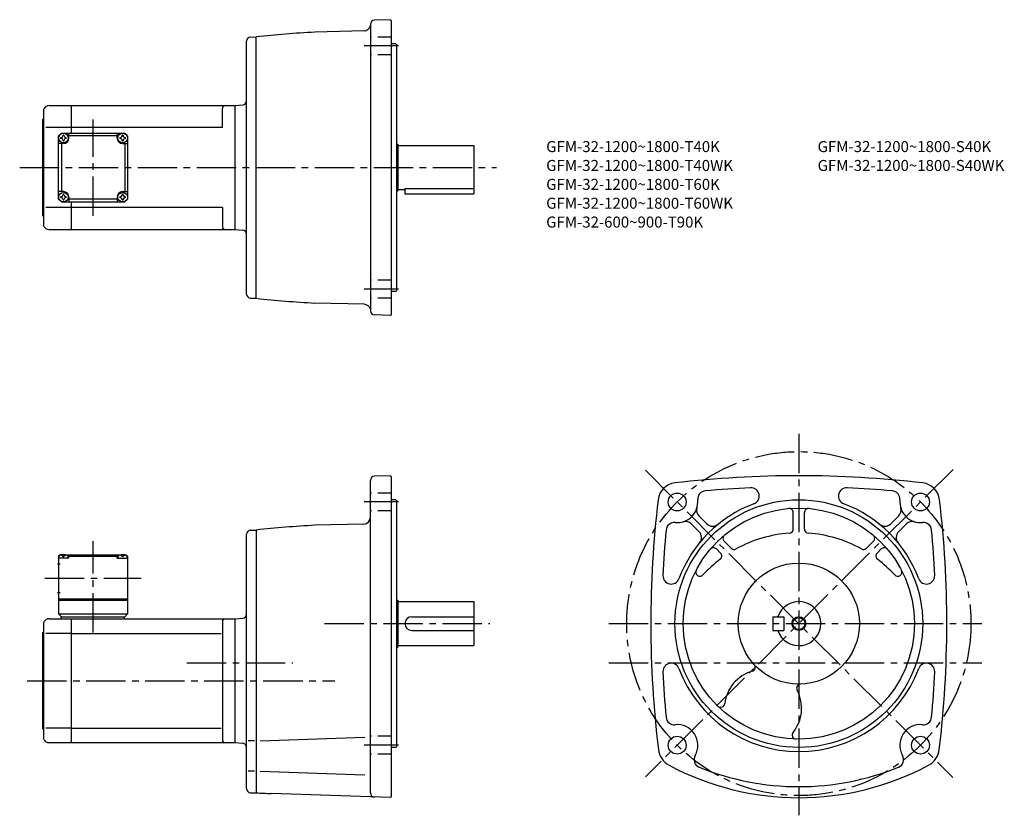
# Model space of a CAD drawing. Extents: x 42 to 757, y 72 to 651.
import ezdxf

# ---------------------------------------------------------------- set-up
doc = ezdxf.new("R2010")
doc.units = 0
doc.header["$LTSCALE"] = 3
doc.header["$MEASUREMENT"] = 0
doc.linetypes.add('HIDDEN2', pattern=[4.7625, 3.175, -1.5875])
doc.linetypes.add('sekkei(A2)', pattern=[14.2875, 9.525, -1.5875, 1.5875, -1.5875])
doc.layers.get('0').update_dxf_attribs({"linetype": 'CONTINUOUS'})
for name, color, linetype in [('CENTER', 3, 'sekkei(A2)'), ('HIDS', 1, 'HIDDEN2'), ('HOJO', 4, 'CONTINUOUS')]:
    doc.layers.add(name, color=color, linetype=linetype)
doc.layers.add('TITLE', color=4, linetype='CONTINUOUS', plot=False)
doc.styles.get("Standard").update_dxf_attribs({"font": 'simplex.shx', "bigfont": 'extfont.shx'})

msp = doc.modelspace()

# ---------------------------------------------------------------- linework, layer by layer
for p, q in [((296.73, 647.11), (296.72, 438.95)), ((311.23, 650.51), (299.62, 650.1)), ((311.23, 650.51), (311.73, 650.03)), ((311.73, 650.03), (311.73, 436.03)), ((209.65, 637.92), (213.72, 638.03)), ((213.72, 448.03), (213.72, 638.03)), ((292.09, 642.39), (256.41, 641.46)), ((206.72, 451.13), (206.72, 634.92)), ((315.23, 633.03), (311.73, 633.03)), ((315.23, 633.03), (315.73, 632.53)), ((315.73, 632.53), (315.73, 453.53)), ((63.27, 588.03), (79.22, 588.03)), ((79.22, 588.03), (198.22, 588.03)), ((79.22, 588.03), (79.22, 568.03)), ((198.22, 588.03), (203.99, 588.53)), ((198.22, 588.03), (198.22, 498.03)), ((198.22, 588.03), (198.22, 498.03)), ((59.8, 586.03), (59.22, 585.03)), ((59.22, 585.03), (59.22, 501.03)), ((189.22, 572.03), (189.22, 586.03)), ((58.72, 578.03), (59.22, 578.53)), ((58.72, 508.03), (58.72, 578.03)), ((79.22, 572.03), (60.97, 572.03)), ((70.22, 566.03), (72.22, 568.03)), ((70.22, 566.03), (72.22, 568.03)), ((70.22, 520.03), (70.22, 566.03)), ((72.22, 568.03), (118.22, 568.03)), ((77.72, 564.53), (77.72, 568.03)), ((112.72, 566.03), (77.72, 566.03)), ((189.22, 572.03), (79.22, 572.03)), ((112.72, 564.53), (112.72, 568.03)), ((120.22, 566.03), (118.22, 568.03)), ((120.22, 566.03), (118.22, 568.03)), ((120.22, 566.03), (118.22, 568.03)), ((120.22, 566.03), (120.22, 520.03)), ((73.72, 560.53), (70.22, 560.53)), ((72.22, 560.53), (72.22, 525.53)), ((116.72, 560.53), (120.22, 560.53)), ((118.22, 560.53), (118.22, 525.53)), ((315.73, 560.03), (316.73, 560.03)), ((316.73, 560.03), (316.73, 526.03)), ((316.73, 559.03), (371.73, 559.03)), ((371.73, 559.03), (371.73, 524.03)), ((73.72, 525.53), (70.22, 525.53)), ((116.72, 525.53), (120.22, 525.53)), ((315.73, 526.03), (316.73, 526.03)), ((316.73, 527.03), (321.73, 527.03)), ((321.73, 527.83), (371.73, 527.83)), ((321.73, 527.83), (321.73, 524.03)), ((321.73, 524.03), (371.73, 524.03)), ((70.22, 520.03), (72.22, 518.03)), ((72.22, 518.03), (118.22, 518.03)), ((77.72, 521.53), (77.72, 518.03)), ((112.72, 520.03), (77.72, 520.03)), ((79.22, 518.03), (79.22, 498.03)), ((112.72, 521.53), (112.72, 518.03)), ((118.22, 518.03), (120.22, 520.03)), ((120.22, 520.03), (118.22, 518.03)), ((58.72, 508.03), (59.22, 507.53)), ((79.22, 514.03), (60.97, 514.03)), ((189.22, 514.03), (79.22, 514.03)), ((189.22, 514.03), (189.22, 500.03)), ((59.8, 500.03), (59.22, 501.03)), ((63.27, 498.03), (79.22, 498.03)), ((79.22, 498.03), (198.22, 498.03)), ((198.22, 498.03), (203.99, 497.52)), ((315.23, 453.03), (311.73, 453.03)), ((315.23, 453.03), (315.73, 453.53)), ((209.65, 448.13), (213.72, 448.03)), ((292.09, 443.66), (256.42, 444.6)), ((311.23, 435.54), (299.62, 435.95)), ((311.23, 435.54), (311.73, 436.03)), ((296.72, 88.52), (296.73, 315.67)), ((311.23, 319.08), (299.62, 318.67)), ((311.23, 319.08), (311.73, 318.59)), ((311.73, 318.59), (311.73, 85.59)), ((315.23, 301.59), (311.73, 301.59)), ((315.23, 301.59), (315.73, 301.09)), ((315.73, 301.09), (315.73, 122.09)), ((535.4, 289.75), (541.08, 284.07)), ((603.9, 280.34), (603.9, 292.29)), ((611.9, 280.34), (611.9, 292.29)), ((680.4, 289.75), (674.72, 284.07)), ((209.65, 279.49), (213.72, 279.59)), ((213.72, 279.59), (213.72, 88.59)), ((291.86, 283.95), (256.41, 283.03)), ((529.74, 284.1), (535.42, 278.41)), ((686.06, 284.1), (680.37, 278.41)), ((206.72, 91.7), (206.72, 276.49)), ((548.01, 265.83), (551.01, 262.83)), ((553.67, 271.48), (558.76, 266.39)), ((662.13, 271.48), (657.04, 266.39)), ((667.79, 265.83), (664.79, 262.83)), ((71.22, 261.59), (70.22, 260.59)), ((70.22, 260.59), (70.22, 218.59)), ((70.22, 259.09), (70.32, 260.21)), ((77.72, 259.09), (70.22, 259.09)), ((72.39, 261.59), (71.22, 261.59)), ((71.7, 261.25), (71.67, 261.46)), ((73.44, 260.18), (74.01, 260.18)), ((75.06, 261.59), (115.39, 261.59)), ((75.75, 261.25), (75.77, 261.46)), ((77.72, 261.09), (76.67, 261.09)), ((77.22, 259.09), (77.13, 260.21)), ((78.22, 261.59), (77.72, 261.09)), ((77.72, 259.09), (77.72, 261.09)), ((77.72, 260.59), (112.72, 260.59)), ((112.22, 261.59), (112.72, 261.09)), ((112.72, 261.09), (113.78, 261.09)), ((112.72, 259.09), (112.72, 261.09)), ((112.72, 259.09), (120.22, 259.09)), ((113.22, 259.09), (113.32, 260.21)), ((114.7, 261.25), (114.67, 261.46)), ((117.01, 260.18), (116.44, 260.18)), ((118.06, 261.59), (119.22, 261.59)), ((118.75, 261.25), (118.77, 261.46)), ((119.22, 261.59), (120.22, 260.59)), ((120.22, 259.09), (120.13, 260.21)), ((120.22, 260.59), (120.22, 218.59)), ((69.35, 255.09), (71.35, 255.09)), ((69.35, 234.09), (71.35, 234.09)), ((70.22, 229.59), (120.22, 229.59)), ((70.22, 228.59), (120.22, 228.59)), ((315.73, 228.59), (316.73, 228.59)), ((316.73, 228.59), (316.73, 194.59)), ((316.73, 227.59), (371.73, 227.59)), ((371.73, 227.59), (371.73, 195.59)), ((63.27, 215.09), (79.22, 215.09)), ((70.22, 218.59), (120.22, 218.59)), ((70.22, 218.59), (72.22, 216.59)), ((71.72, 216.59), (118.22, 216.59)), ((71.72, 216.59), (71.72, 215.09)), ((79.22, 215.09), (198.22, 215.09)), ((79.22, 215.09), (79.22, 125.09)), ((117.72, 216.59), (117.72, 215.09)), ((118.22, 216.59), (120.22, 218.59)), ((198.22, 215.09), (203.99, 215.6)), ((198.22, 215.09), (198.22, 125.09)), ((326.73, 216.59), (371.73, 216.59)), ((588.9, 216.59), (596.9, 216.59)), ((588.9, 216.59), (588.9, 206.59)), ((596.9, 216.59), (596.9, 206.59)), ((59.8, 213.09), (59.22, 212.09)), ((59.22, 212.09), (59.22, 128.09)), ((189.22, 213.09), (189.22, 127.09)), ((58.72, 205.09), (59.22, 205.59)), ((58.72, 135.09), (58.72, 205.09)), ((79.22, 204.5), (60.97, 204.5)), ((79.22, 204.5), (188.19, 204.5)), ((326.73, 206.59), (371.73, 206.59)), ((588.9, 206.59), (596.9, 206.59)), ((315.73, 194.59), (316.73, 194.59)), ((316.73, 195.59), (371.73, 195.59)), ((58.72, 135.09), (59.22, 134.59)), ((79.22, 135.69), (60.97, 135.69)), ((79.22, 135.69), (188.19, 135.69)), ((216.54, 126.42), (292.74, 129.08)), ((59.8, 127.09), (59.22, 128.09)), ((63.27, 125.09), (79.22, 125.09)), ((79.22, 125.09), (198.22, 125.09)), ((198.22, 125.09), (203.99, 124.59)), ((212.45, 126.42), (207.88, 126.42)), ((315.23, 121.59), (311.73, 121.59)), ((315.23, 121.59), (315.73, 122.09)), ((212.45, 104.26), (207.88, 104.26)), ((216.54, 104.26), (292.74, 101.6)), ((209.65, 88.7), (213.72, 88.59)), ((311.23, 85.11), (224.69, 88.13)), ((311.23, 85.11), (311.73, 85.59))]:
    msp.add_line(p, q)
for centre, radius in [((73.72, 564.53), 3.5), ((116.72, 564.53), 3.5), ((73.72, 521.53), 3.5), ((116.72, 521.53), 3.5), ((519.51, 299.98), 6.5), ((607.9, 211.59), 90), ((696.29, 299.98), 6.5), ((607.9, 211.59), 84), ((607.9, 211.59), 44), ((607.9, 211.59), 4.35), ((519.51, 123.21), 6.5), ((696.29, 123.21), 6.5)]:
    msp.add_circle(centre, radius)
for centre, radius, start, end in [((291.95, 647.39), 5, 271.50079, 347.71381), ((299.73, 647.11), 3, 92.00223, 180), ((209.72, 634.92), 3, 91.5, 180), ((296.73, -127.49), 770, 93.00113, 96.18809), ((63.27, 584.03), 4, 90, 150.0004), ((191.22, 586.03), 2, 90, 180), ((203.72, 591.52), 3, 275, 0), ((71.7, 566.56), 1.74, 269.99869, 0.00131), ((73.72, 564.53), 2.05, 90, 98.06196), ((73.72, 564.53), 2.05, 81.93804, 90), ((75.75, 566.56), 1.74, 179.99869, 270.00131), ((114.7, 566.56), 1.74, 269.99869, 0.00131), ((116.72, 564.53), 2.05, 90, 98.06196), ((116.72, 564.53), 2.05, 81.93804, 90), ((118.75, 566.56), 1.74, 179.99869, 270.00131), ((73.72, 564.53), 2.05, 171.93804, 180), ((73.72, 564.53), 2.05, 180, 188.06196), ((71.7, 562.5), 1.74, 359.99869, 90.00131), ((73.72, 564.53), 2.05, 261.93804, 270), ((73.72, 564.53), 4, 270, 0), ((73.72, 564.53), 2.05, 270, 278.06196), ((75.75, 562.5), 1.74, 89.99869, 180.00131), ((73.72, 564.53), 2.05, 0, 8.06196), ((73.72, 564.53), 2.05, 351.93804, 0), ((116.72, 564.53), 4, 180, 270), ((116.72, 564.53), 2.05, 171.93804, 180), ((116.72, 564.53), 2.05, 180, 188.06196), ((114.7, 562.5), 1.74, 359.99869, 90.00131), ((116.72, 564.53), 2.05, 261.93804, 270), ((116.72, 564.53), 2.05, 270, 278.06196), ((118.75, 562.5), 1.74, 89.99869, 180.00131), ((116.72, 564.53), 2.05, 0, 8.06196), ((116.72, 564.53), 2.05, 351.93804, 0), ((71.7, 523.56), 1.74, 269.99869, 0.00131), ((73.72, 521.53), 2.05, 90, 98.06196), ((73.72, 521.53), 4, 0, 90), ((73.72, 521.53), 2.05, 81.93804, 90), ((75.75, 523.56), 1.74, 179.99869, 270.00131), ((116.72, 521.53), 4, 90, 180), ((114.7, 523.56), 1.74, 269.99869, 0.00131), ((116.72, 521.53), 2.05, 90, 98.06196), ((116.72, 521.53), 2.05, 81.93804, 90), ((118.75, 523.56), 1.74, 179.99869, 270.00131), ((73.72, 521.53), 2.05, 171.93804, 180), ((73.72, 521.53), 2.05, 180, 188.06196), ((71.7, 519.5), 1.74, 359.99869, 90.00131), ((73.72, 521.53), 2.05, 261.93804, 270), ((73.72, 521.53), 2.05, 270, 278.06196), ((75.75, 519.5), 1.74, 89.99869, 180.00131), ((73.72, 521.53), 2.05, 0, 8.06196), ((73.72, 521.53), 2.05, 351.93804, 0), ((116.72, 521.53), 2.05, 171.93804, 180), ((116.72, 521.53), 2.05, 180, 188.06196), ((114.7, 519.5), 1.74, 359.99869, 90.00131), ((116.72, 521.53), 2.05, 261.93804, 270), ((116.72, 521.53), 2.05, 270, 278.06196), ((118.75, 519.5), 1.74, 89.99869, 180.00131), ((116.72, 521.53), 2.05, 0, 8.06196), ((116.72, 521.53), 2.05, 351.93804, 0), ((63.27, 502.03), 4, 209.9996, 270), ((191.22, 500.03), 2, 180, 270), ((203.72, 494.53), 3, 0, 85), ((209.72, 451.13), 3, 180, 268.5), ((296.73, 1213.54), 770, 263.81191, 266.99887), ((291.95, 438.66), 5, 17.40349, 88.49958), ((299.73, 438.95), 3, 180, 267.99777), ((299.73, 315.67), 3, 92, 180), ((607.9, -450.91), 770, 90, 96.71645), ((607.9, -450.91), 770, 83.28355, 90), ((519.58, 299.92), 14, 97.15169, 173.29069), ((540.41, 302.08), 6, 94.13142, 185.7193), ((607.9, -450.91), 762, 92.63464, 95.12226), ((573.15, 304.3), 6, 290.54623, 92.63489), ((642.65, 304.3), 6, 87.36511, 249.4538), ((607.9, -450.91), 762, 84.87774, 87.36536), ((675.39, 302.08), 6, 354.2807, 85.86858), ((696.22, 299.92), 14, 6.7093, 82.84831), ((1270.4, 211.59), 770, 173.29089, 186.8221), ((519.51, 299.98), 15, 264.28064, 5.71924), ((696.29, 299.98), 15, 174.28081, 275.71939), ((-54.6, 211.59), 770, 353.1779, 6.70911), ((607.9, 211.59), 93, 110.5492, 159.4511), ((539.64, 294), 6, 163.43671, 225.0002), ((600.9, 292.29), 3, 0, 94.96397), ((614.9, 292.29), 3, 85.03603, 180), ((607.9, 211.59), 93, 20.54903, 69.45063), ((676.16, 294), 6, 314.99985, 16.56329), ((291.73, 288.95), 5, 271.50128, 0), ((209.72, 276.49), 3, 91.50002, 180), ((296.73, -485.92), 770, 93.00113, 96.18809), ((1270.4, 211.59), 762, 174.87801, 177.3656), ((517.42, 279.09), 6, 84.2803, 174.87849), ((525.5, 279.85), 6, 45.00098, 106.5603), ((545.32, 288.31), 6, 225.0004, 309.19879), ((600.9, 280.34), 3, 274.11853, 0), ((614.9, 280.34), 3, 180, 265.8815), ((670.47, 288.31), 6, 230.80119, 314.99963), ((690.3, 279.85), 6, 73.43965, 134.99899), ((698.38, 279.09), 6, 5.12152, 95.7197), ((-54.6, 211.59), 762, 2.63456, 5.12196), ((531.18, 274.17), 6, 320.79498, 45.00037), ((555.79, 273.6), 3, 130.04829, 225.0012), ((607.9, 183.09), 94.5, 94.1175, 118.83), ((607.9, 183.09), 94.5, 61.17004, 85.8825), ((660.01, 273.6), 3, 314.99881, 49.95169), ((684.61, 274.17), 6, 134.9996, 219.205), ((545.89, 263.71), 3, 45.00078, 139.96249), ((560.88, 268.51), 3, 225, 298.83029), ((654.91, 268.51), 3, 241.1697, 315.00005), ((669.91, 263.71), 3, 40.03746, 134.99921), ((71.62, 260.1), 1.3, 105.88085, 175), ((73.72, 252.69), 9, 74.11915, 105.88085), ((75.83, 260.1), 1.3, 5, 74.11915), ((114.62, 260.1), 1.3, 105.88085, 175), ((116.72, 252.69), 9, 74.11915, 105.88085), ((118.83, 260.1), 1.3, 5, 74.11915), ((607.9, 183.09), 94.5, 127.2478, 137.4596), ((548.89, 260.71), 3, 307.24811, 44.99995), ((666.91, 260.71), 3, 135, 232.75191), ((607.9, 183.09), 94.5, 42.54041, 52.75224), ((536.06, 249.02), 3, 152.48981, 317.45959), ((679.74, 249.02), 3, 222.5404, 27.51021), ((515.2, 246.34), 6, 177.3658, 339.44791), ((700.6, 246.34), 6, 200.5495, 2.63479), ((607.9, 211.59), 16, 198.21001, 161.78999), ((63.27, 211.09), 4, 90, 150.0004), ((191.22, 213.09), 2, 90, 180), ((203.72, 218.59), 3, 275.00002, 0), ((326.73, 211.59), 5, 90, 270), ((515.2, 176.84), 6, 20.54613, 182.63451), ((607.9, 211.59), 93, 200.5493, 339.4509), ((573.23, 179.86), 3, 286.23401, 42.46988), ((700.6, 176.84), 6, 357.36551, 159.4512), ((1270.4, 211.59), 762, 182.6346, 185.1221), ((581.9, 150.09), 28, 106.2356, 173.0928), ((-54.6, 211.59), 762, 354.8779, 357.36539), ((609.29, 164.62), 3, 91.68826, 207.931), ((581.9, 150.09), 28, 321.07373, 27.93074), ((551.12, 153.82), 3, 225.5036, 353.09351), ((517.42, 144.1), 6, 185.1219, 275.71619), ((698.38, 144.1), 6, 264.28381, 354.87813), ((519.51, 123.21), 15, 330.36841, 95.71606), ((696.29, 123.21), 15, 84.28394, 209.63161), ((606.01, 130.62), 3, 141.0734, 268.67319), ((63.27, 129.09), 4, 209.9996, 270), ((191.22, 127.09), 2, 180, 270), ((203.72, 121.6), 3, 0, 85), ((520.74, 121.91), 15, 186.8219, 241.8938), ((537.76, 112.82), 6, 150.36819, 247.84731), ((678.03, 112.82), 6, 292.15269, 29.63179), ((695.05, 121.91), 15, 298.1062, 353.1781), ((607.9, 285.09), 200, 241.8938, 270), ((607.9, 285.09), 200, 270, 298.1062), ((607.9, 285.09), 192, 247.8474, 270), ((607.9, 285.09), 192, 270, 292.15256), ((209.72, 91.7), 3, 180, 268.5), ((251.55, 857.66), 770, 267.18411, 268.00034), ((299.72, 88.52), 3, 180, 268.00034)]:
    msp.add_arc(centre, radius, start, end)
for points in [[(73.44, 260.18), (73.41, 260.33), (73.36, 260.69), (72.93, 261.11), (72.32, 261.33), (71.9, 261.26), (71.7, 261.25)], [(74.01, 260.18), (74.03, 260.33), (74.09, 260.69), (74.52, 261.11), (75.13, 261.33), (75.55, 261.26), (75.75, 261.25)], [(116.44, 260.18), (116.41, 260.33), (116.36, 260.69), (115.93, 261.11), (115.32, 261.33), (114.9, 261.26), (114.7, 261.25)], [(117.01, 260.18), (117.03, 260.33), (117.09, 260.69), (117.52, 261.11), (118.13, 261.33), (118.55, 261.26), (118.75, 261.25)]]:
    msp.add_open_spline(points, degree=3, knots=[0, 0, 0, 0, 0.460136, 1.049887, 1.713743, 2.320348, 2.320348, 2.320348, 2.320348])
at = {"layer": 'CENTER'}
for p, q in [((317.01, 631.42), (292.25, 631.42)), ((95.22, 508.03), (95.22, 578.03)), ((41.94, 543.03), (388.3, 543.03)), ((317.01, 454.64), (292.25, 454.64)), ((607.9, 349.59), (607.9, 72.26)), ((496.41, 323.08), (719.75, 99.74)), ((719.96, 323.66), (496.47, 100.17)), ((317.01, 299.98), (292.25, 299.98)), ((95.22, 205.09), (95.22, 271.59)), ((60.22, 244.59), (130.22, 244.59)), ((263.38, 211.59), (383.48, 211.59)), ((469.88, 211.59), (740.78, 211.59)), ((163.33, 183.09), (240.29, 183.09)), ((469.88, 183.09), (740.78, 183.09)), ((47.47, 170.09), (270.84, 170.09)), ((317.01, 123.21), (292.25, 123.21))]:
    msp.add_line(p, q, dxfattribs=at)
msp.add_circle((607.9, 211.59), 125, dxfattribs=at)
at = {"layer": 'HIDS'}
for p, q in [((311.73, 637.92), (296.72, 637.92)), ((311.73, 624.92), (296.72, 624.92)), ((311.73, 461.14), (296.72, 461.14)), ((311.73, 448.14), (296.72, 448.14)), ((311.73, 306.48), (296.72, 306.48)), ((311.73, 293.48), (296.72, 293.48)), ((311.73, 129.71), (296.72, 129.71)), ((311.73, 116.71), (296.72, 116.71))]:
    msp.add_line(p, q, dxfattribs=at)
at = {"layer": 'HOJO'}
msp.add_circle((607.9, 211.59), 5, dxfattribs=at)

# ---------------------------------------------------------------- texts
at = {"layer": 'TITLE'}
for s, p in [('GFM-32-1200~1800-T40K', (424.39, 554.27)), ('GFM-32-1200~1800-S40K', (621.55, 554.27)), ('GFM-32-1200~1800-T40WK', (424.39, 540.56)), ('GFM-32-1200~1800-S40WK', (621.55, 540.56)), ('GFM-32-1200~1800-T60K', (424.39, 526.84)), ('GFM-32-1200~1800-T60WK', (424.39, 513.13)), ('GFM-32-600~900-T90K', (424.39, 499.42))]:
    msp.add_text(s, height=8, dxfattribs=at).set_placement(p)

doc.saveas('drawing.dxf')
